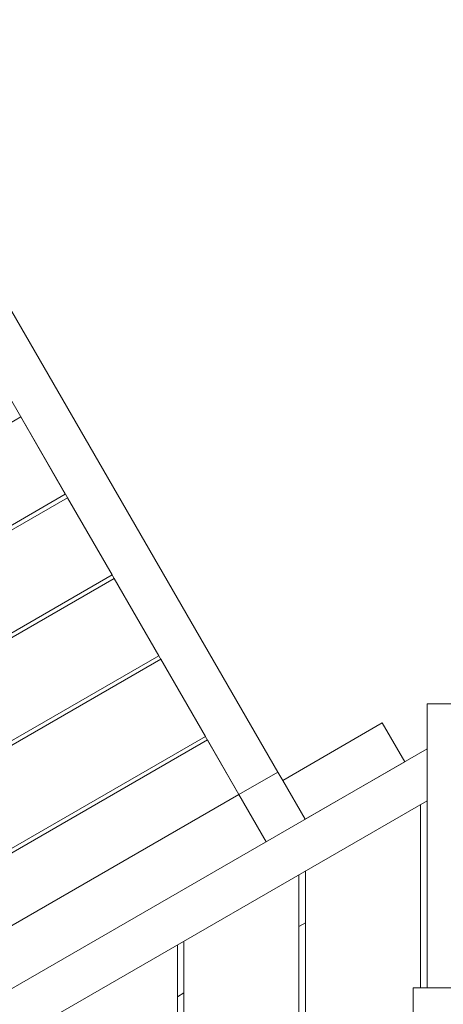
# Model space of a CAD drawing. Units: millimetres. Extents: x 17 to 228, y 4 to 208.
# Drawn here: x 91 to 100, y 135 to 155 of the extents above; entities that cross this region are included whole.
import ezdxf

# ---------------------------------------------------------------- set-up
doc = ezdxf.new("R2010")
doc.units = ezdxf.units.MM
doc.layers.add('FORMAT', color=7, linetype='Continuous')
doc.styles.add('SLDTEXTSTYLE0', font='TXT', dxfattribs={"width": 0.75})
doc.dimstyles.new('SLDDIMSTYLE0', dxfattribs={"dimtxt": 6.35, "dimasz": 5.9944, "dimexe": 0, "dimexo": 0.0625, "dimgap": 1.5875, "dimtad": 1, "dimtoh": 1, "dimdec": 0, "dimlfac": 3.7, "dimzin": 12, "dimdsep": 46, "dimtxsty": 'Standard', "dimblk1": 'NONE', "dimblk2": 'NONE', "dimsah": 1, "dimcen": 0.09, "dimadec": 0, "dimazin": 0, "dimtfac": 1, "dimtofl": 0, "dimtmove": 0, "dimatfit": 3, "dimldrblk": 'NONE', "dimfxl": 1, "dimtolj": 1, "dimtzin": 12, "dimarcsym": 0})

# ---------------------------------------------------------------- blocks, each defined once
blk = doc.blocks.new('*D3')
at = {"layer": 'FORMAT'}
for p, q in [((33.445, 117.213), (33.445, 200.521)), ((227.595, 136.536), (227.595, 200.521)), ((227.595, 199.531), (33.445, 199.531))]:
    blk.add_line(p, q, dxfattribs=at)
at = {"layer": 'FORMAT', "insert": (126.4, 207.716), "char_height": 6.35, "attachment_point": 1, "style": 'SLDTEXTSTYLE0'}
blk.add_mtext('718', dxfattribs=at)
blk = doc.blocks.new('_NONE')
blk = doc.blocks.new('*D4')
at = {"layer": 'FORMAT'}
for p, q in [((88.828, 192.309), (24.408, 192.309)), ((25.399, 4.491), (25.399, 192.309)), ((144.235, 4.491), (24.408, 4.491))]:
    blk.add_line(p, q, dxfattribs=at)
at = {"layer": 'FORMAT', "insert": (17.213, 108.859), "char_height": 6.35, "attachment_point": 1, "rotation": 90, "style": 'SLDTEXTSTYLE0'}
blk.add_mtext('695', dxfattribs=at)
blk = doc.blocks.new('*D5')
at = {"layer": 'FORMAT'}
for p, q in [((79.489, 167.943), (55.017, 167.943)), ((56.008, 167.943), (56.008, 58.545)), ((144.911, 58.545), (55.017, 58.545))]:
    blk.add_line(p, q, dxfattribs=at)
at = {"layer": 'FORMAT', "insert": (47.822, 108.859), "char_height": 6.35, "attachment_point": 1, "rotation": 90, "style": 'SLDTEXTSTYLE0'}
blk.add_mtext('405', dxfattribs=at)

msp = doc.modelspace()

# ---------------------------------------------------------------- linework, layer by layer
at = {"color": 7, "linetype": 'Continuous', "lineweight": 15}
for p, q in [((96.634, 139.963), (80.48, 167.943)), ((95.838, 139.504), (79.684, 167.484)), ((91.378, 147.228), (85.126, 143.618)), ((92.29, 145.648), (91.378, 147.228)), ((80.54, 138.865), (92.29, 145.648)), ((92.332, 145.576), (80.582, 138.792)), ((93.244, 143.996), (92.332, 145.576)), ((90.404, 142.356), (93.244, 143.996)), ((93.286, 143.923), (90.489, 142.309)), ((94.198, 142.344), (93.286, 143.923)), ((85.953, 137.583), (94.198, 142.344)), ((94.24, 142.271), (86.024, 137.527)), ((95.152, 140.691), (94.24, 142.271)), ((99.688, 135.545), (99.688, 141.356)), ((99.688, 141.356), (100.607, 141.356)), ((96.733, 139.792), (98.769, 140.968)), ((98.769, 140.968), (99.228, 140.172)), ((83.403, 133.907), (95.152, 140.691)), ((95.194, 140.619), (83.444, 133.835)), ((95.838, 139.504), (95.194, 140.619)), ((80.261, 129.221), (99.688, 140.437)), ((99.688, 140.437), (99.688, 139.376)), ((97.192, 138.996), (99.228, 140.172)), ((95.838, 139.504), (96.634, 139.963)), ((96.733, 139.792), (96.634, 139.963)), ((96.733, 139.792), (97.192, 138.996)), ((84.088, 132.72), (95.838, 139.504)), ((96.396, 138.537), (95.838, 139.504)), ((95.838, 139.504), (96.396, 138.537)), ((99.688, 139.376), (82.099, 129.221)), ((99.553, 135.545), (99.553, 139.298)), ((97.066, 117.823), (97.066, 137.862)), ((97.201, 137.94), (97.201, 117.745)), ((97.201, 136.879), (97.066, 136.801)), ((94.58, 119.258), (94.58, 136.427)), ((94.715, 136.505), (94.715, 119.18)), ((94.715, 135.444), (94.58, 135.366)), ((99.403, 120.14), (99.403, 135.545)), ((99.403, 135.545), (99.688, 135.545)), ((99.688, 135.545), (100.607, 135.545))]:
    msp.add_line(p, q, dxfattribs=at)

# ---------------------------------------------------------------- dimensions: what is measured, and where the dimension line sits
at = {"layer": 'FORMAT'}
for base, p1, p2, angle, picture, middle in [((33.445, 199.531), (227.595, 135.545), (33.445, 116.223), 0, '*D3', (133.438, 199.531)), ((25.399, 192.309), (145.226, 4.491), (89.818, 192.309), 90, '*D4', (25.399, 115.897)), ((56.008, 58.545), (80.48, 167.943), (145.902, 58.545), 90, '*D5', (56.008, 115.897))]:
    dim = msp.add_linear_dim(base=base, p1=p1, p2=p2, angle=angle, dimstyle='SLDDIMSTYLE0', dxfattribs=at)
    dim.commit()
    dim.dimension.update_dxf_attribs({"geometry": picture, "text_midpoint": middle, "dimtype": 160})

doc.saveas('drawing.dxf')
